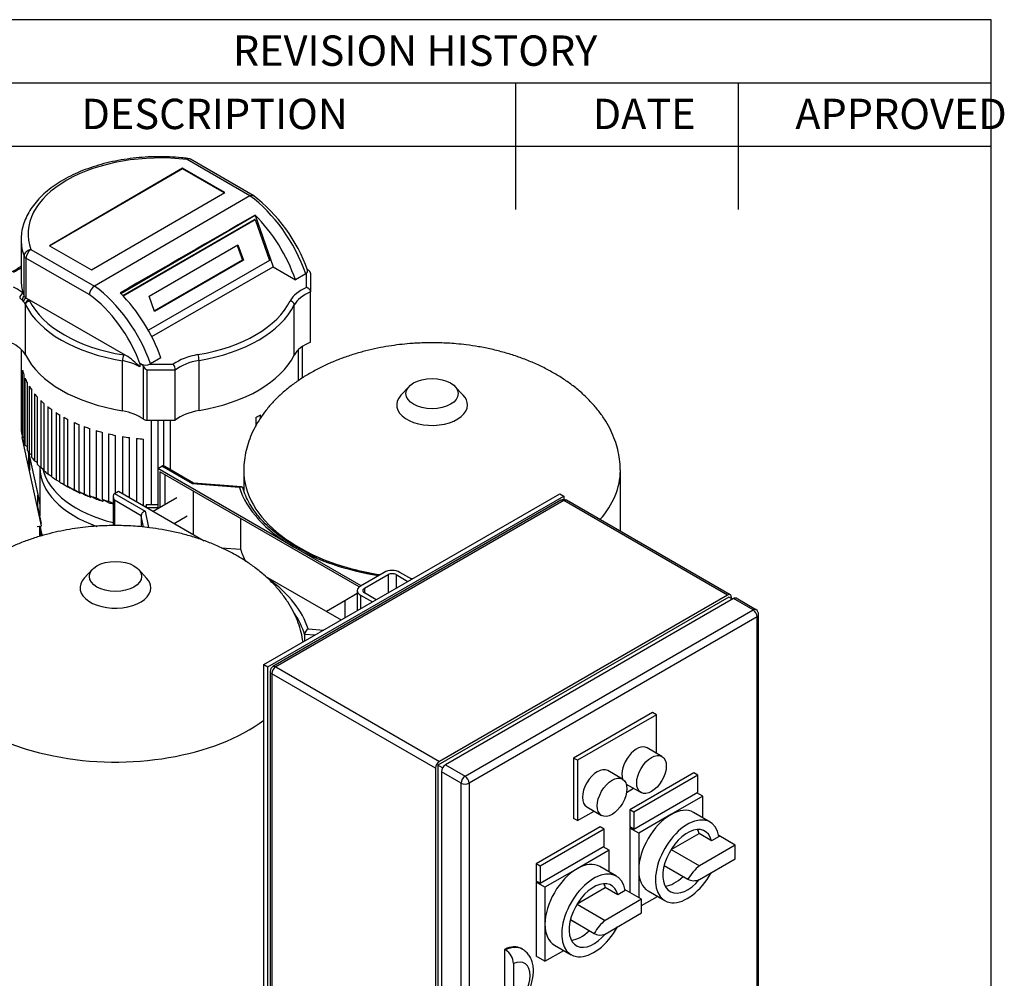
# Model space of a CAD drawing. Units: millimetres. Extents: x 80 to 3290, y 80 to 2296.
# Drawn here: x 2500 to 3290, y 1526 to 2296 of the extents above; entities that cross this region are included whole.
import ezdxf
from ezdxf.enums import TextEntityAlignment as Align

# ---------------------------------------------------------------- set-up
doc = ezdxf.new("R2010")
doc.units = ezdxf.units.MM
for name, color, linetype in [('0511-BRACKET', 7, 'Continuous'), ('12000', 7, 'Continuous'), ('12009', 7, 'Continuous'), ('12012', 7, 'Continuous'), ('43202', 7, 'Continuous'), ('5SV11R015T_A_DD', 7, 'Continuous'), ('Default', 7, 'Continuous'), ('HV4.022', 7, 'Continuous'), ('SPACER', 7, 'Continuous'), ('ZILMET_24_LH_(NO', 7, 'Continuous'), ('ZILMET_FOOT_BRAC', 7, 'Continuous')]:
    doc.layers.add(name, color=color, linetype=linetype)
doc.styles.add('SEACAD_seiso_ttf', font='AGENCYR.TTF')

# ---------------------------------------------------------------- blocks, each defined once
blk = doc.blocks.new('SE3')
at = {"layer": '0511-BRACKET', "color": 7, "linetype": 'Continuous'}
for p, q in [((2517.33, 1889.67), (2501.97, 1960.6)), ((2506.94, 1948.63), (2506.94, 1939.58)), ((2508.11, 1943.23), (2506.94, 1948.62)), ((2516.04, 1908.55), (2507.55, 1947.76)), ((2508.11, 1943.23), (2506.94, 1943.06)), ((2506.94, 1939.58), (2508.11, 1934.18)), ((2508.11, 1934.18), (2508.11, 1943.23)), ((2514.4, 1905.11), (2514.4, 1914.17)), ((2514.4, 1914.17), (2516.04, 1906.61)), ((2601.33, 1906.78), (2610.83, 1906.78)), ((2601.33, 1906.78), (2601.33, 1904.61)), ((2517.33, 1891.61), (2514.4, 1905.11)), ((2516.04, 1900.47), (2515.43, 1900.38)), ((2601.71, 1904.39), (2610.83, 1904.39)), ((2514.02, 1889.19), (2517.33, 1889.67))]:
    blk.add_line(p, q, dxfattribs=at)
at = {"layer": '12000', "color": 7, "linetype": 'Continuous'}
for p, q in [((2695.96, 1778.19), (2933.55, 1915.36)), ((2699.13, 1776.36), (2936.72, 1913.53)), ((2933.55, 1915.36), (2936.72, 1913.53)), ((2936.72, 1913.53), (2936.72, 1910.69)), ((2695.96, 1778.19), (2699.13, 1776.36)), ((2695.96, 1412.4), (2695.96, 1778.19)), ((2699.13, 1410.57), (2699.13, 1776.36))]:
    blk.add_line(p, q, dxfattribs=at)
at = {"layer": '12009', "color": 7, "linetype": 'Continuous'}
for p, q in [((2792.58, 1852.26), (2773.57, 1841.29)), ((2776.74, 1839.46), (2795.75, 1850.43)), ((2795.75, 1850.43), (2795.75, 1835.8)), ((2802.08, 1850.43), (2802.08, 1839.46)), ((2802.08, 1850.43), (2811.59, 1844.94)), ((2814.76, 1846.77), (2805.25, 1852.26)), ((2770.95, 1837.63), (2770.95, 1821.48)), ((2776.74, 1839.46), (2776.74, 1835.8)), ((2786.25, 1830.31), (2776.74, 1835.8)), ((2773.57, 1833.97), (2783.08, 1828.48)), ((2773.57, 1833.97), (2773.57, 1823))]:
    blk.add_line(p, q, dxfattribs=at)
for centre, major_axis, start_param, end_param in [((2798.92, 1848.6), (8.96, 0), 0.785398, 2.356194), ((2798.92, 1848.6), (-4.48, 0), 3.926991, 5.497787), ((2779.91, 1837.63), (8.96, 0), 2.356194, 3.926991), ((2779.91, 1837.63), (4.48, 0), 2.356194, 3.926991)]:
    blk.add_ellipse(centre, major_axis=major_axis, ratio=0.57735, start_param=start_param, end_param=end_param, dxfattribs=at)
at = {"layer": '12012', "color": 7, "linetype": 'Continuous'}
for p, q in [((2770.95, 1835.2), (2760.9, 1829.4)), ((2760.9, 1829.4), (2746.25, 1820.94)), ((2760.9, 1829.4), (2760.9, 1815.68))]:
    blk.add_line(p, q, dxfattribs=at)
at = {"layer": '43202', "color": 7, "linetype": 'Continuous'}
for p, q in [((2934.48, 1910.09), (2703.23, 1776.58)), ((2936.72, 1909.87), (2705.47, 1776.36)), ((3068.18, 1833.97), (2936.72, 1909.87)), ((3070.42, 1834.19), (2938.96, 1910.09)), ((3069.37, 1832.37), (2835.74, 1697.49)), ((3068.18, 1833.97), (2836.93, 1700.46)), ((3072.94, 1831.23), (2841.68, 1697.71)), ((3072.14, 1830.77), (3069.37, 1832.37)), ((3071.35, 1831.23), (3071.35, 1832.14)), ((3088.77, 1822.08), (3072.94, 1831.23)), ((3091.01, 1822.3), (3075.18, 1831.45)), ((2857.52, 1688.57), (3088.77, 1822.08)), ((3093.25, 1459.95), (3093.25, 1818.43)), ((3091.94, 1816.6), (2860.69, 1683.08)), ((3091.94, 1458.12), (3091.94, 1816.6)), ((2700.99, 1772.7), (2700.99, 1414.23)), ((2705.47, 1776.36), (2836.93, 1700.46)), ((2833.76, 1694.97), (2702.3, 1770.87)), ((2702.3, 1770.87), (2702.3, 1412.4)), ((3007.99, 1739.78), (2944.64, 1703.2)), ((3011.16, 1737.95), (3007.99, 1739.78)), ((3011.16, 1737.95), (2947.81, 1701.37)), ((3011.16, 1707.05), (3011.16, 1737.95)), ((3015.6, 1704.49), (3003.72, 1711.35)), ((2944.64, 1703.2), (2944.64, 1654.73)), ((2947.81, 1701.37), (2944.64, 1703.2)), ((2947.81, 1701.37), (2947.81, 1652.9)), ((2833.76, 1694.97), (2833.76, 1336.5)), ((2839.44, 1695.35), (2835.74, 1697.49)), ((2835.74, 1697.49), (2835.74, 1336.27)), ((2838.51, 1692.23), (2838.51, 1333.75)), ((2854.35, 1683.08), (2838.51, 1692.23)), ((2841.68, 1697.71), (2857.52, 1688.57)), ((2983.92, 1686.2), (2972.04, 1693.06)), ((3041.26, 1691.31), (2989.78, 1661.59)), ((3044.42, 1689.48), (2992.95, 1659.76)), ((3044.42, 1689.48), (3041.26, 1691.31)), ((3044.42, 1675.77), (3044.42, 1689.48)), ((2854.35, 1324.61), (2854.35, 1683.08)), ((2860.69, 1683.08), (2860.69, 1324.61)), ((2986.92, 1682.25), (2998.8, 1675.39)), ((2987.16, 1675.63), (2992.78, 1678.87)), ((2992.95, 1646.05), (3044.42, 1675.77)), ((3048.38, 1672.57), (3022.65, 1657.71)), ((3048.38, 1672.57), (3043.63, 1675.31)), ((3048.38, 1655.16), (3048.38, 1672.57)), ((2947.81, 1652.9), (2961.1, 1660.58)), ((2955.24, 1663.96), (2967.12, 1657.1)), ((2989.78, 1661.59), (2989.78, 1647.88)), ((2992.95, 1659.76), (2989.78, 1661.59)), ((2947.81, 1652.9), (2944.64, 1654.73)), ((2992.95, 1659.76), (2992.95, 1646.05)), ((3022.65, 1657.71), (2996.91, 1642.85)), ((3054.31, 1651.74), (3040.85, 1659.51)), ((2966.02, 1647.88), (2914.54, 1618.15)), ((2969.19, 1646.05), (2917.71, 1616.33)), ((2969.19, 1646.05), (2966.02, 1647.88)), ((2969.19, 1632.33), (2969.19, 1646.05)), ((2992.95, 1646.05), (2989.78, 1647.88)), ((2990.57, 1647.42), (2989.78, 1646.96)), ((2989.78, 1646.96), (2989.78, 1595.29)), ((2996.91, 1642.85), (2989.78, 1646.96)), ((2996.91, 1642.85), (2996.91, 1613.13)), ((3023.09, 1629.69), (3045.37, 1642.55)), ((3055.33, 1636.8), (3045.37, 1642.55)), ((3061.41, 1640.3), (3055.33, 1636.8)), ((3074.52, 1633.24), (3061.3, 1640.88)), ((2917.71, 1602.61), (2969.19, 1632.33)), ((2973.15, 1629.13), (2947.41, 1614.27)), ((2973.15, 1629.13), (2968.4, 1631.87)), ((2973.15, 1611.72), (2973.15, 1629.13)), ((3023.09, 1629.69), (3045.73, 1616.62)), ((3074.52, 1633.24), (3045.73, 1616.62)), ((3074.52, 1622.27), (3074.52, 1633.24)), ((3045.73, 1605.65), (3074.52, 1622.27)), ((2914.54, 1618.15), (2914.54, 1604.44)), ((2917.71, 1616.33), (2914.54, 1618.15)), ((2917.71, 1616.33), (2917.71, 1602.61)), ((2947.41, 1614.27), (2921.67, 1599.41)), ((2979.07, 1608.3), (2965.61, 1616.07)), ((2996.91, 1613.13), (2996.91, 1591.18)), ((3017.39, 1616.85), (3036.5, 1605.81)), ((2917.71, 1602.61), (2914.54, 1604.44)), ((2915.34, 1603.98), (2914.54, 1603.52)), ((2914.54, 1603.52), (2914.54, 1544.08)), ((2921.67, 1599.41), (2914.54, 1603.52)), ((2921.67, 1599.41), (2921.67, 1569.69)), ((2947.62, 1586.11), (2970.13, 1599.11)), ((2980.09, 1593.36), (2970.13, 1599.11)), ((2999.28, 1589.81), (2986.06, 1597.44)), ((2999.28, 1589.81), (2969.92, 1572.85)), ((2986.17, 1596.87), (2980.09, 1593.36)), ((2999.28, 1584.78), (3011.98, 1592.11)), ((2999.28, 1578.83), (2999.28, 1589.81)), ((3004.45, 1596.46), (3017.91, 1588.69)), ((2947.45, 1585.82), (2969.92, 1572.85)), ((2942.15, 1573.41), (2961.27, 1562.37)), ((2942.15, 1573.39), (2961.72, 1562.09)), ((2969.92, 1561.88), (2999.28, 1578.83)), ((2921.67, 1569.69), (2921.67, 1539.97)), ((2903.51, 1549.74), (2902.72, 1550.19)), ((2929.21, 1553.02), (2942.67, 1545.25)), ((2889.2, 1549.57), (2889.2, 1500.19)), ((2889.99, 1549.11), (2889.2, 1549.57)), ((2921.67, 1539.97), (2914.54, 1544.08)), ((2921.67, 1539.97), (2936.75, 1548.67)), ((2896.33, 1538.11), (2896.33, 1503.42))]:
    blk.add_line(p, q, dxfattribs=at)
for centre, radius, start, end in [((2936.72, 1906.21), 4.48, 60, 120), ((3088.77, 1818.43), 4.48, 0, 60), ((2705.47, 1772.7), 4.48, 120, 180), ((2882.36, 1537.39), 13.99, 2.93573, 56.92516)]:
    blk.add_arc(centre, radius, start, end, dxfattribs=at)
for centre, major_axis, start_param, end_param in [((2936.72, 1906.21), (2.24, -3.88), 2.356194, 3.141593), ((2936.72, 1906.21), (-2.24, -3.88), 3.141593, 3.926991), ((3068.18, 1830.31), (-2.24, -3.88), 2.356194, 3.926991), ((3072.94, 1827.57), (-2.24, -3.88), 3.141593, 3.926991), ((3088.77, 1818.43), (-2.24, -3.88), 3.141593, 3.926991), ((3088.77, 1818.43), (-2.24, 3.88), 3.926991, 5.497787), ((3088.77, 1818.43), (-4.48, 0), 2.356194, 3.141593), ((2705.47, 1772.7), (4.48, 0), 3.141593, 3.926991), ((2705.47, 1772.7), (-2.24, -3.88), 3.926991, 5.497787), ((2705.47, 1772.7), (2.24, -3.88), 2.356194, 3.141593), ((2995.32, 1696.8), (-8.4, -14.55), 3.141593, 5.800266), ((2836.93, 1696.8), (2.24, 3.88), 0.785398, 2.356194), ((2841.68, 1694.06), (-2.24, -3.88), 3.926991, 5.497787), ((2963.64, 1678.51), (-8.4, -14.55), 3.141593, 6.283185), ((2857.52, 1684.91), (2.24, 3.88), 0.785398, 2.356194), ((2857.52, 1684.91), (-2.24, 3.88), 3.926991, 5.497787), ((2857.52, 1684.91), (-4.48, 0), 0.785398, 2.356194), ((3022.65, 1627.99), (-18.2, -31.52), 3.141593, 3.926991), ((3022.65, 1627.99), (-18.2, -31.52), 3.926991, 5.497787), ((3036.11, 1620.21), (-18.2, -31.52), 2.541875, 7.895806), ((3036.11, 1620.21), (-14, -24.25), 2.59856, 7.566516), ((3026.15, 1625.96), (-14, -24.25), -3.684625, -3.505275), ((2947.41, 1584.55), (-18.2, -31.52), 3.926991, 5.497787), ((2960.87, 1576.77), (-18.2, -31.52), 2.541875, 7.895806), ((2947.41, 1584.55), (-18.2, -31.52), 3.141593, 3.926991), ((3022.65, 1627.99), (18.2, 31.52), 2.356194, 3.141593), ((3048.62, 1598.73), (12.16, 21.05), 0.954731, 1.56772), ((3026.15, 1625.96), (-14, -24.25), 0.363682, 1.116972), ((3048.62, 1626.88), (-12.16, -21.05), 0.003076, 0.616065), ((2960.87, 1576.77), (-14, -24.25), 2.59856, 7.563518), ((2950.91, 1582.53), (-14, -24.25), -3.684625, -3.505275), ((2947.41, 1584.55), (18.2, 31.52), 2.356194, 3.141593), ((2972.63, 1556.88), (10.91, 18.9), 0.962458, 1.613254), ((2950.91, 1582.53), (-14, -24.25), 0.363682, 1.11619), ((2972.63, 1580.99), (10.91, 18.9), 3.099135, 3.749931), ((2887.55, 1523.93), (-15.16, -26.27), 3.141593, 3.850106), ((2888.35, 1523.47), (-15.16, -26.27), 3.145136, 3.850106), ((2894.68, 1519.81), (-10.68, -18.51), 0.89463, 3.817759)]:
    blk.add_ellipse(centre, major_axis=major_axis, ratio=0.57735, start_param=start_param, end_param=end_param, dxfattribs=at)
for centre in [(3007.2, 1689.94), (2975.52, 1671.65)]:
    blk.add_ellipse(centre, major_axis=(8.4, 14.55), ratio=0.57735, dxfattribs=at)
blk.add_open_spline([(2894.09, 1499.04), (2894.9, 1499.58), (2896.79, 1500.88), (2900, 1503.72), (2903.3, 1507.48), (2906.22, 1511.69), (2908.67, 1516.21), (2910.57, 1520.94), (2911.87, 1525.79), (2912.5, 1530.66), (2912.38, 1535.26), (2911.53, 1539.41), (2910.07, 1543), (2908.03, 1546.05), (2905.72, 1548.39), (2904.13, 1549.28), (2903.38, 1549.68)], degree=3, knots=[0, 0, 0, 0, 0.044693, 0.124162, 0.203252, 0.28204, 0.360786, 0.439913, 0.51984, 0.60111, 0.684006, 0.757243, 0.826827, 0.893337, 0.958027, 1, 1, 1, 1], dxfattribs=at)
at = {"layer": '5SV11R015T_A_DD', "color": 7, "linetype": 'Continuous'}
for p, q in [((2516.04, 1936.55), (2516.04, 1897.55)), ((2515.75, 1887.4), (2515.75, 1881.08)), ((2515.99, 1881.15), (2515.99, 1885.83))]:
    blk.add_line(p, q, dxfattribs=at)
for centre, major_axis, start_param, end_param in [((2612.53, 1936.55), (96.49, 0), 3.14147, 4.159955), ((2612.53, 1942.56), (-94.9, 0), 0.136631, 1.164198), ((2612.53, 1892.38), (97.05, 0), -3.249072, -3.24083), ((2612.53, 1891.56), (-97.05, 0), 0.038389, 0.180377), ((2612.53, 1892.38), (97.05, 0), 3.19452, 3.336051), ((2612.53, 1892.84), (-96.49, 0), 0.059905, 0.200443)]:
    blk.add_ellipse(centre, major_axis=major_axis, ratio=0.57735, start_param=start_param, end_param=end_param, dxfattribs=at)
at = {"layer": 'HV4.022', "color": 7, "linetype": 'Continuous'}
for p, q in [((2684.74, 2154.52), (2634.25, 2183.67)), ((2687.46, 2154.85), (2637.05, 2183.95)), ((2630.69, 2176.69), (2523.74, 2114.55)), ((2630.69, 2176.23), (2524.14, 2114.32)), ((2630.69, 2176.23), (2630.69, 2176.69)), ((2664.48, 2157.3), (2630.69, 2176.69)), ((2664.09, 2157.07), (2630.69, 2176.23)), ((2557.54, 2095.16), (2664.48, 2157.3)), ((2684.74, 2154.52), (2559.98, 2082.04)), ((2684.74, 2154.52), (2684.74, 2154.52)), ((2581.04, 2076.09), (2688.98, 2139.11)), ((2582.59, 2074.52), (2688.33, 2135.44)), ((2582.84, 2074.27), (2689.03, 2135.44)), ((2689.03, 2135.44), (2688.33, 2135.44)), ((2688.98, 2139.11), (2703.53, 2097.54)), ((2689.03, 2135.44), (2700.53, 2102.73)), ((2501.04, 2119.26), (2501.04, 2087.26)), ((2508.87, 2111.36), (2559.98, 2082.04)), ((2523.74, 2114.55), (2557.54, 2095.16)), ((2603.73, 2074.01), (2675.16, 2115.16)), ((2674.58, 2114.82), (2678.77, 2102.89)), ((2675.16, 2115.16), (2679.47, 2102.89)), ((2503.39, 2074.12), (2503.39, 2106.13)), ((2555.78, 2075.32), (2504.92, 2104.49)), ((2504.92, 2104.49), (2504.92, 2072.49)), ((2700.53, 2102.73), (2603.18, 2046.65)), ((2605.93, 2041.51), (2703.53, 2097.54)), ((2678.77, 2102.89), (2607.92, 2062.07)), ((2679.47, 2102.89), (2608.04, 2061.74)), ((2679.47, 2102.89), (2678.77, 2102.89)), ((2703.53, 2097.54), (2721.24, 2087.26)), ((2729.55, 2092.08), (2721.24, 2087.26)), ((2730.13, 2081.11), (2730.13, 2092.49)), ((2733.49, 2091.63), (2733.49, 2077.4)), ((2507.54, 2070.98), (2504.92, 2072.49)), ((2608.04, 2061.74), (2603.73, 2074.01)), ((2733.49, 2037.16), (2733.49, 2077.4)), ((2504.68, 2026.85), (2504.68, 2067.08)), ((2585.11, 2026.48), (2507.54, 2070.98)), ((2720.32, 2026.71), (2720.32, 2066.95)), ((2726.9, 2008.33), (2726.9, 2033.62)), ((2501.25, 1965.31), (2501.25, 2031.13)), ((2613.21, 2024.48), (2604.92, 2019.67)), ((2723.75, 2006.29), (2723.75, 2031.07)), ((2582.42, 1981.99), (2582.42, 2022.23)), ((2596.49, 2019.95), (2596.38, 2020.02)), ((2596.38, 2020.02), (2596.38, 2017.27)), ((2597.79, 2019.36), (2596.49, 2019.95)), ((2597.47, 2019.36), (2597.79, 2019.36)), ((2599.25, 1975.18), (2599.25, 2017.57)), ((2604.92, 2019.67), (2604.29, 2019.36)), ((2604.29, 2019.36), (2623.18, 2019.36)), ((2643.93, 1982.21), (2643.93, 2022.44)), ((2502.04, 1960.68), (2502.04, 2014.64)), ((2503.12, 2010.88), (2503.12, 1956.92)), ((2601.88, 2014.68), (2601.88, 1974.44)), ((2624.85, 2014.68), (2601.88, 2014.68)), ((2624.85, 1974.44), (2624.85, 2014.68)), ((2504.17, 1954.14), (2504.17, 2008.09)), ((2505.95, 2004.36), (2505.95, 1950.4)), ((2507.43, 2001.77), (2507.43, 1947.82)), ((2509.59, 1944.57), (2509.59, 1998.52)), ((2511.76, 1995.7), (2511.76, 1941.75)), ((2514.21, 1938.94), (2514.21, 1992.9)), ((2516.76, 1990.29), (2516.76, 1936.34)), ((2519.57, 1933.75), (2519.57, 1987.71)), ((2522.47, 1985.3), (2522.47, 1931.34)), ((2525.64, 1928.96), (2525.64, 1982.91)), ((2529.08, 1980.56), (2529.08, 1926.6)), ((2532.15, 1924.68), (2532.15, 1978.64)), ((2535.29, 1976.82), (2535.29, 1922.87)), ((2689.37, 1976.61), (2689.37, 1969.77)), ((2693.28, 1976.26), (2693.28, 1978.86)), ((2538.57, 1921.13), (2538.57, 1975.08)), ((2543.61, 1972.65), (2543.61, 1918.69)), ((2547.55, 1916.98), (2547.55, 1970.94)), ((2551.76, 1969.28), (2551.76, 1915.32)), ((2601.88, 1974.44), (2624.85, 1974.44)), ((2605.63, 1906.78), (2605.63, 1974.44)), ((2610.87, 1974.44), (2610.87, 1935.73)), ((2615.54, 1937.66), (2615.54, 1974.44)), ((2621, 1934.63), (2621, 1974.44)), ((2556.28, 1913.72), (2556.28, 1967.67)), ((2561.41, 1966.04), (2561.41, 1912.09)), ((2566.33, 1910.71), (2566.33, 1964.66)), ((2571.29, 1963.44), (2571.29, 1909.49)), ((2576.94, 1916.14), (2576.94, 1962.24)), ((2582.37, 1961.28), (2582.37, 1915.56)), ((2503.12, 1960.33), (2502.04, 1960.68)), ((2505.95, 1953.43), (2504.17, 1954.14)), ((2588.19, 1912.2), (2588.19, 1960.43)), ((2593.76, 1959.79), (2593.76, 1908.98)), ((2599.32, 1905.77), (2599.32, 1959.33)), ((2507.43, 1947.82), (2509.59, 1946.83)), ((2511.76, 1941.75), (2514.21, 1940.51)), ((2516.76, 1936.34), (2519.57, 1934.82)), ((2522.47, 1931.34), (2525.64, 1929.56)), ((2529.08, 1926.6), (2532.15, 1924.84)), ((2533.69, 1923.77), (2538.45, 1921.03)), ((2535.29, 1922.87), (2540.05, 1920.12)), ((2543.34, 1918.38), (2538.57, 1921.13)), ((2540.05, 1920.12), (2540.18, 1920.2)), ((2543.61, 1918.69), (2548.41, 1915.96)), ((2552.38, 1914.27), (2547.55, 1916.98)), ((2548.88, 1916.24), (2548.41, 1915.96)), ((2551.76, 1915.32), (2556.63, 1912.64)), ((2561.21, 1911.07), (2556.28, 1913.72)), ((2556.63, 1912.64), (2557.43, 1913.1)), ((2561.41, 1912.09), (2566.43, 1909.49)), ((2571.43, 1908.16), (2566.33, 1910.71)), ((2566.43, 1909.49), (2567.52, 1910.11)), ((2571.29, 1909.49), (2575, 1907.72)), ((2601.38, 1904.73), (2600.81, 1904.91)), ((2601.25, 1904.66), (2601.33, 1904.71))]:
    blk.add_line(p, q, dxfattribs=at)
for centre, radius, start, end in [((2634.25, 2179.1), 5.6, 60, 83.10056), ((2608.81, 2052.09), 129.4, 19.31274, 52.72231), ((2484.07, 2116.84), 25.02, 290.19872, 312.86671), ((2727.51, 2095.63), 4.09, 299.94208, 309.78461), ((2565.05, 2074.19), 9.34, 122.87961, 173.07177), ((2541.46, 2124.67), 66.66, 231.41546, 233.70145), ((2499.6, 2067.87), 3.9, 30.25338, 52.09253), ((2360.13, 1978.96), 169.3, 31.5677, 32.46579), ((2594.15, 2022.14), 11.73, 156.41157, 179.535), ((2548.67, 1970.39), 66.89, 44.49931, 56.98458), ((2594.33, 2014.47), 5.81, 32.20659, 57.28974), ((2601.04, 2026.24), 7.61, 244.70256, 295.29744), ((2616.43, 2014.31), 8.43, 2.47797, 36.79561)]:
    blk.add_arc(centre, radius, start, end, dxfattribs=at)
for centre, major_axis, ratio, start_param, end_param in [((2612.53, 2123.84), (105.89, 0), 0.57735, 1.364202, 3.347158), ((2634.25, 2179.1), (-0.67, -5.56), 0.167486, 3.141436, 3.76724), ((2634.25, 2179.1), (-2.8, -4.85), 0.57735, 3.141593, 3.926991), ((2677.39, 2091.89), (41.29, -71.49), 0.577474, 1.251384, 2.229883), ((-3554.79, -1529.15), (18413.1, 10630.91), 0.002746, 1.223258, 1.229513), ((2669.24, 2087.16), (-41.1, 71.6), 0.575702, 4.394492, 5.153237), ((2612.53, 2119.26), (111.49, 0), 0.57735, 3.141593, 3.14666), ((2612.53, 2119.26), (111.49, 0), 0.57735, 3.14666, 3.347158), ((2508.87, 2106.79), (-5.27, -1.9), 0.799306, 4.431359, 6.002156), ((2508.87, 2106.79), (-2.79, -4.86), 0.575517, 3.925411, 5.496207), ((2508.87, 2106.79), (-5.6, 0), 0.57735, 0.205565, 0.788569), ((2470.62, 2111.16), (39.2, 0), 0.57735, -0.901849, -0.682494), ((2612.53, 2087.26), (111.49, 0), 0.57735, 3.141593, 3.310632), ((2470.64, 2063.35), (39.2, 0), 0.57735, 0.616205, 0.902439), ((2552.61, 2019.39), (-41.48, 71.38), 0.579178, 4.391498, 5.369997), ((2754.44, 2063.35), (-39.2, 0), 0.57735, 5.3812, 5.973638), ((2502.63, 2073.69), (-2.12, -2.6), 0.666325, 4.027168, 5.597964), ((2504.94, 2071.89), (-2.06, -2.65), 0.795761, 4.468646, 5.572019), ((2612.53, 2087.26), (-111.49, 0), 0.57735, 0.16904, 0.205565), ((2506, 2070.67), (-2.81, -1.84), 0.627952, 4.686851, 5.813454), ((2508.87, 2074.78), (-5.6, 0), 0.57735, 0.205565, 0.788569), ((2548.66, 2017.1), (38.66, -66.54), 0.579178, 1.286864, 2.223887), ((2561.05, 2024.3), (41.28, -71.5), 0.57735, 1.251491, 2.016491), ((2754.44, 2060.61), (-35.84, 0), 0.57735, 5.33657, 5.97205), ((2507.54, 2068.24), (-2.85, -1.77), 0.768644, 4.267286, 5.838082), ((2470.64, 2060.61), (35.84, 0), 0.57735, 0.318467, 0.344059), ((2612.53, 2084.51), (-112, 0), 0.57735, 0.272932, 1.298628), ((2470.64, 2063.35), (39.2, 0), 0.57735, 0.316456, 0.344059), ((2612.53, 2087.26), (-108.64, 0), 0.57735, 0.272248, 1.299361), ((2612.53, 2087.26), (108.64, 0), 0.57735, 4.99654, 6.00857), ((2612.53, 2084.51), (112, 0), 0.57735, 4.99654, 6.00803), ((2470.64, 2020.37), (35.84, 0), 0.57735, 0.318467, 0.902439), ((2754.44, 2020.37), (-35.84, 0), 0.57735, 5.33657, 5.97205), ((2612.53, 2044.28), (-112, 0), 0.57735, 0.272932, 1.298628), ((2571.11, 2005.34), (39.2, 0), 0.57735, 1.205624, 1.251948), ((2653.91, 2005.32), (-39.2, 0), 0.57735, 4.994935, 5.613623), ((2642.99, 2024.31), (0.56, -3.31), 0.228899, 0.935897, 2.506693), ((2612.53, 2044.28), (112, 0), 0.57735, 4.99654, 6.00803), ((2571.11, 2002.6), (35.84, 0), 0.57735, 0.788569, 1.249792), ((2571.11, 2005.34), (35.84, 0), 0.57735, 0.744547, 0.788569), ((2601.88, 2016.62), (-3.2, 3.2), 0.317837, 0.975916, 1.878536), ((2653.91, 2002.57), (-35.84, 0), 0.57735, 4.994784, 5.658208), ((2612.53, 2023.24), (-111.49, 0), 0.57735, 0.134159, 0.193315), ((2612.53, 2023.24), (-111.49, 0), 0.57735, 0.23763, 0.297803), ((2612.53, 2023.24), (-111.49, 0), 0.57735, 0.340126, 0.394218), ((2612.53, 2023.24), (-111.49, 0), 0.57735, 0.442201, 0.490934), ((2612.53, 2023.24), (-111.49, 0), 0.57735, 0.537455, 0.584893), ((2612.53, 2023.24), (-111.49, 0), 0.57735, 0.630473, 0.677124), ((2612.53, 2023.24), (-111.49, 0), 0.57735, 0.725022, 0.765651), ((2612.53, 2023.24), (-111.49, 0), 0.57735, 0.805474, 0.84545), ((2571.11, 1962.36), (35.84, 0), 0.57735, 0.668176, 1.249792), ((2653.91, 1962.34), (-35.84, 0), 0.57735, 4.994784, 5.658208), ((2612.53, 2023.24), (111.49, 0), 0.57735, -0.81037, -0.760794), ((2612.53, 2023.24), (-111.49, 0), 0.57735, 0.904443, 0.948651), ((2612.53, 2023.24), (-111.49, 0), 0.57735, 0.99432, 1.041931), ((2601.88, 1976.38), (3.36, 0), 0.57735, 3.809769, 4.712389), ((2612.53, 1969.29), (-111.49, 0), 0.57735, 0.061958, 0.134159), ((2612.53, 2023.24), (-111.49, 0), 0.57735, 1.094475, 1.143499), ((2612.53, 2023.24), (-111.49, 0), 0.57735, 1.191872, 1.245902), ((2612.53, 2023.24), (-111.49, 0), 0.57735, 1.296841, 1.350678), ((2612.53, 1969.29), (-111.49, 0), 0.57735, 0.193315, 0.23763), ((2612.53, 2023.24), (-111.49, 0), 0.57735, 1.401673, 1.452006), ((2612.53, 1969.29), (-111.49, 0), 0.57735, 0.297803, 0.340126), ((2612.53, 1969.29), (-111.49, 0), 0.57735, 0.394218, 0.442201), ((2612.53, 1969.29), (-111.49, 0), 0.57735, 0.490934, 0.537455), ((2612.53, 1969.29), (-111.49, 0), 0.57735, 0.584893, 0.630473), ((2612.53, 1969.29), (-111.49, 0), 0.57735, 0.677124, 0.725022), ((2612.53, 1969.29), (-111.49, 0), 0.57735, 0.765651, 0.805474), ((2612.53, 1963.8), (-104.77, 0), 0.57735, 0.785398, 0.806871), ((2612.53, 1969.29), (-111.49, 0), 0.57735, 0.84545, 0.904443), ((2612.53, 1963.8), (-104.77, 0), 0.57735, 0.849416, 0.912229), ((2612.53, 1969.29), (-111.49, 0), 0.57735, 0.948651, 0.99432), ((2612.53, 1963.8), (-104.77, 0), 0.57735, 0.959338, 1.008053), ((2612.53, 1969.29), (-111.49, 0), 0.57735, 1.041931, 1.094475), ((2612.53, 1963.8), (-104.77, 0), 0.57735, 1.058911, 1.115146), ((2612.53, 1969.29), (-111.49, 0), 0.57735, 1.143499, 1.191872), ((2612.53, 1963.8), (-104.77, 0), 0.57735, 1.16774, 1.204415), ((2612.53, 1969.29), (-111.49, 0), 0.57735, 1.459045, 1.47017)]:
    blk.add_ellipse(centre, major_axis=major_axis, ratio=ratio, start_param=start_param, end_param=end_param, dxfattribs=at)
for points, knots in [([(2634.92, 2184.66), (2633.06, 2184.87), (2628.48, 2185.38), (2620.07, 2185.94), (2610.34, 2186.07), (2600.54, 2185.71), (2590.86, 2184.83), (2581.34, 2183.46), (2572.05, 2181.6), (2563.06, 2179.26), (2554.45, 2176.45), (2546.27, 2173.2), (2538.59, 2169.52), (2531.47, 2165.43), (2524.97, 2160.96), (2519.15, 2156.14), (2514.05, 2151), (2509.74, 2145.58), (2506.25, 2139.93), (2503.61, 2134.1), (2501.89, 2128.22), (2501.05, 2123), (2501.11, 2120.11), (2501.15, 2118.9)], [0, 0, 0, 0, 0.026376, 0.076278, 0.126181, 0.176084, 0.225998, 0.275933, 0.3259, 0.375912, 0.425979, 0.476111, 0.526312, 0.576581, 0.626902, 0.677232, 0.727487, 0.777556, 0.827299, 0.876578, 0.925313, 0.973529, 1, 1, 1, 1]), ([(2684.74, 2154.52), (2685, 2154.68), (2685.26, 2154.8), (2685.63, 2154.93), (2685.76, 2154.97), (2686, 2155.03), (2686.12, 2155.05), (2686.47, 2155.09), (2686.69, 2155.08), (2687.1, 2155.01), (2687.3, 2154.94), (2687.52, 2154.81), (2687.57, 2154.78), (2687.62, 2154.75)], [0, 0, 0, 0, 0.125, 0.125, 0.1875, 0.1875, 0.25, 0.25, 0.375, 0.375, 0.5, 0.5, 0.5378316, 0.5378316, 0.5378316, 0.5378316]), ([(2730.44, 2095.78), (2730.8, 2095.57), (2731.15, 2095.32), (2731.66, 2094.89), (2731.83, 2094.73), (2732.16, 2094.4), (2732.31, 2094.23), (2732.61, 2093.86), (2732.75, 2093.67), (2733, 2093.27), (2733.11, 2093.07), (2733.29, 2092.65), (2733.37, 2092.44), (2733.46, 2092.03), (2733.49, 2091.82), (2733.49, 2091.63)], [0, 0, 0, 0, 0.25, 0.25, 0.375, 0.375, 0.5, 0.5, 0.625, 0.625, 0.75, 0.75, 0.875, 0.875, 1, 1, 1, 1]), ([(2730.13, 2092.49), (2730.42, 2092.73), (2730.65, 2092.95), (2730.9, 2093.32), (2730.97, 2093.45), (2731.06, 2093.71), (2731.09, 2093.85), (2731.11, 2094.13), (2731.1, 2094.28), (2731.05, 2094.58), (2731.01, 2094.72), (2730.95, 2094.87)], [0, 0, 0, 0, 0.25, 0.25, 0.375, 0.375, 0.5, 0.5, 0.625, 0.625, 0.7449884, 0.7449884, 0.7449884, 0.7449884]), ([(2733.49, 2077.4), (2733.49, 2077.59), (2733.46, 2077.79), (2733.37, 2078.19), (2733.3, 2078.39), (2733.02, 2078.98), (2732.76, 2079.36), (2732.28, 2079.87), (2732.11, 2080.03), (2731.75, 2080.32), (2731.56, 2080.45), (2731.16, 2080.69), (2730.96, 2080.8), (2730.65, 2080.93), (2730.55, 2080.97), (2730.34, 2081.05), (2730.23, 2081.08), (2730.13, 2081.11)], [0, 0, 0, 0, 0.125, 0.125, 0.25, 0.25, 0.5, 0.5, 0.625, 0.625, 0.75, 0.75, 0.875, 0.875, 0.9375, 0.9375, 1, 1, 1, 1]), ([(2504.68, 2067.08), (2504.68, 2067.27), (2504.7, 2067.45), (2504.78, 2067.81), (2504.84, 2068), (2505, 2068.36), (2505.1, 2068.53), (2505.33, 2068.87), (2505.47, 2069.04), (2505.76, 2069.34), (2505.93, 2069.48), (2506.28, 2069.75), (2506.46, 2069.86), (2506.85, 2070.07), (2507.05, 2070.16), (2507.47, 2070.3), (2507.68, 2070.36), (2507.89, 2070.39)], [0, 0, 0, 0, 0.125, 0.125, 0.25, 0.25, 0.375, 0.375, 0.5, 0.5, 0.625, 0.625, 0.75, 0.75, 0.875, 0.875, 1, 1, 1, 1]), ([(2720.32, 2066.95), (2720.32, 2067.13), (2720.3, 2067.31), (2720.21, 2067.67), (2720.15, 2067.86), (2719.99, 2068.22), (2719.89, 2068.39), (2719.66, 2068.73), (2719.52, 2068.9), (2719.23, 2069.2), (2719.06, 2069.34), (2718.71, 2069.61), (2718.53, 2069.72), (2718.14, 2069.93), (2717.94, 2070.02), (2717.52, 2070.16), (2717.31, 2070.21), (2717.1, 2070.25)], [0, 0, 0, 0, 0.125, 0.125, 0.25, 0.25, 0.375, 0.375, 0.5, 0.5, 0.625, 0.625, 0.75, 0.75, 0.875, 0.875, 1, 1, 1, 1])]:
    blk.add_open_spline(points, degree=3, knots=knots, dxfattribs=at)
at = {"layer": 'SPACER', "color": 7, "linetype": 'Continuous'}
for p, q in [((2626.03, 1912.12), (2607.18, 1901.23)), ((2623.98, 1891.53), (2634.43, 1897.57))]:
    blk.add_line(p, q, dxfattribs=at)
at = {"layer": 'ZILMET_24_LH_(NO', "color": 7, "linetype": 'Continuous'}
for p, q in [((2812.56, 2001.5), (2805.99, 1994.47)), ((2855.99, 1994.47), (2849.42, 2001.5)), ((2679.79, 1934.05), (2679.79, 1917.93)), ((2982.19, 1885.13), (2982.19, 1934.05)), ((2558.34, 1854.72), (2551.77, 1847.7)), ((2601.78, 1847.7), (2595.2, 1854.72))]:
    blk.add_line(p, q, dxfattribs=at)
for centre in [(2830.99, 1995.75), (2576.77, 1848.98)]:
    blk.add_ellipse(centre, major_axis=(20.95, 0), ratio=0.57735, dxfattribs=at)
for centre, major_axis, start_param, end_param in [((2830.99, 1986.67), (28.42, 0), 2.646293, 6.283185), ((2830.99, 1986.67), (28.42, 0), 0, 0.495299), ((2830.99, 1934.05), (151.2, 0), 3.136433, 4.430895), ((2830.99, 1934.05), (151.2, 0), 5.813933, 6.283185), ((2830.99, 1934.05), (151.2, 0), 0, 0.005611), ((2576.77, 1839.9), (28.42, 0), 2.646293, 6.283185), ((2576.77, 1839.9), (28.42, 0), 0, 0.495299), ((2830.99, 1934.05), (151.2, 0), 4.598556, 4.609828), ((2576.77, 1787.27), (151.2, 0), 3.134043, 5.620419)]:
    blk.add_ellipse(centre, major_axis=major_axis, ratio=0.57735, start_param=start_param, end_param=end_param, dxfattribs=at)
for points, knots in [([(2830.99, 2036.62), (2826.33, 2036.55), (2820.89, 2036.46), (2812.1, 2035.85), (2804.78, 2035.12), (2796.08, 2033.91), (2787.06, 2032.26), (2777.77, 2030.13), (2768.38, 2027.49), (2759.05, 2024.35), (2749.88, 2020.7), (2740.99, 2016.56), (2732.45, 2011.94), (2724.36, 2006.87), (2716.78, 2001.37), (2709.79, 1995.48), (2703.42, 1989.22), (2697.74, 1982.65), (2692.78, 1975.79), (2688.58, 1968.69), (2685.16, 1961.38), (2682.54, 1953.89), (2680.78, 1946.33), (2679.88, 1939.67), (2679.89, 1935.98), (2679.9, 1934.47)], [0, 0, 0, 0, 0.057092, 0.079826, 0.11761, 0.156797, 0.198754, 0.242437, 0.287379, 0.33319, 0.379569, 0.426278, 0.473127, 0.519966, 0.566679, 0.613181, 0.659417, 0.705358, 0.751001, 0.796364, 0.841488, 0.886433, 0.931272, 0.976095, 1, 1, 1, 1]), ([(2982.09, 1934.52), (2982.11, 1935.52), (2982.17, 1938.82), (2981.4, 1945.09), (2979.76, 1952.78), (2977.19, 1960.47), (2973.76, 1968.03), (2969.44, 1975.45), (2964.24, 1982.68), (2958.16, 1989.68), (2951.19, 1996.41), (2943.64, 2002.58), (2935.63, 2008.19), (2927.3, 2013.22), (2918.43, 2017.83), (2909.06, 2021.98), (2899.28, 2025.66), (2889.16, 2028.82), (2878.85, 2031.44), (2868.61, 2033.48), (2859.13, 2034.89), (2850.84, 2035.77), (2841.55, 2036.45), (2835.57, 2036.55), (2830.99, 2036.62)], [0, 0, 0, 0, 0.015856, 0.061084, 0.106623, 0.152592, 0.199118, 0.246326, 0.294344, 0.343304, 0.39334, 0.444599, 0.491511, 0.539018, 0.587078, 0.63562, 0.684534, 0.733636, 0.782604, 0.830746, 0.876091, 0.912455, 0.943907, 1, 1, 1, 1]), ([(2576.77, 1889.84), (2572.11, 1889.78), (2566.68, 1889.69), (2557.88, 1889.07), (2550.57, 1888.35), (2541.86, 1887.14), (2532.84, 1885.49), (2523.55, 1883.35), (2514.17, 1880.72), (2504.83, 1877.58), (2495.67, 1873.93), (2486.77, 1869.78), (2478.23, 1865.17), (2470.14, 1860.09), (2462.57, 1854.6), (2455.57, 1848.7), (2449.21, 1842.45), (2443.52, 1835.88), (2438.57, 1829.02), (2434.36, 1821.91), (2430.94, 1814.61), (2428.32, 1807.11), (2426.56, 1799.56), (2425.66, 1792.9), (2425.67, 1789.22), (2425.68, 1787.72)], [0, 0, 0, 0, 0.0571, 0.079836, 0.117625, 0.156816, 0.198779, 0.242468, 0.287416, 0.333232, 0.379617, 0.426332, 0.473187, 0.520032, 0.56675, 0.613258, 0.6595, 0.705447, 0.751095, 0.796464, 0.841594, 0.886544, 0.931389, 0.976218, 1, 1, 1, 1]), ([(2727.38, 1796.28), (2727.29, 1796.94), (2726.78, 1800.23), (2725.55, 1806.01), (2722.97, 1813.7), (2719.54, 1821.26), (2715.22, 1828.67), (2710.02, 1835.9), (2703.94, 1842.9), (2696.98, 1849.63), (2689.42, 1855.81), (2681.41, 1861.41), (2673.08, 1866.44), (2664.21, 1871.05), (2654.84, 1875.21), (2645.06, 1878.88), (2634.94, 1882.04), (2624.63, 1884.66), (2614.39, 1886.7), (2604.91, 1888.12), (2596.62, 1889), (2587.33, 1889.68), (2581.35, 1889.78), (2576.77, 1889.84)], [0.0492296, 0.0492296, 0.0492296, 0.0492296, 0.0605469, 0.1061114, 0.1521074, 0.1986595, 0.2458944, 0.2939403, 0.342928, 0.3929931, 0.4442808, 0.4912197, 0.5387544, 0.5868415, 0.6354115, 0.684353, 0.7334839, 0.7824794, 0.8306492, 0.8760196, 0.9124052, 0.9438746, 1, 1, 1, 1])]:
    blk.add_open_spline(points, degree=3, knots=knots, dxfattribs=at)
at = {"layer": 'ZILMET_FOOT_BRAC', "color": 7, "linetype": 'Continuous'}
for p, q in [((2610.83, 1935.71), (2613.99, 1937.54)), ((2638.56, 1923.35), (2613.99, 1937.54)), ((2639.58, 1923.9), (2616.37, 1937.3)), ((2610.83, 1935.71), (2610.83, 1903.34)), ((2719.72, 1872.84), (2610.83, 1935.71)), ((2772.5, 1840.54), (2612.41, 1932.96)), ((2612.41, 1932.96), (2612.41, 1904.25)), ((2616.37, 1930.68), (2616.37, 1906.54)), ((2676.28, 1920.48), (2638.56, 1923.35)), ((2677.93, 1920.98), (2639.47, 1923.91)), ((2575, 1913.41), (2575, 1889.79)), ((2575.98, 1915.59), (2579.15, 1917.42)), ((2575.98, 1915.59), (2600.56, 1901.4)), ((2579.15, 1917.42), (2647.96, 1877.69)), ((2639.08, 1917.56), (2639.08, 1882.81)), ((2575.98, 1910.1), (2575.98, 1889.82)), ((2597.36, 1897.76), (2575.98, 1910.1)), ((2597.36, 1897.76), (2597.36, 1888.87)), ((2599.23, 1888.67), (2597.36, 1897.76)), ((2600.56, 1901.4), (2603.27, 1888.24)), ((2677.23, 1895.54), (2677.23, 1870.76)), ((2661.99, 1871.92), (2677.23, 1870.76)), ((2773.97, 1841.52), (2719.72, 1872.84)), ((2697.11, 1849.31), (2758.13, 1814.08)), ((2731.48, 1806.9), (2744.04, 1805.95)), ((2728.61, 1802.42), (2728.61, 1797.03)), ((2736.85, 1801.8), (2728.61, 1802.42))]:
    blk.add_line(p, q, dxfattribs=at)
blk.add_arc((2734.63, 1801.72), 6.06, 121.2388, 173.34036, dxfattribs=at)
for centre, major_axis, ratio, start_param, end_param in [((2616.37, 1933.42), (-2.38, 4.12), 0.57735, 5.497787, 6.283185), ((2638.56, 1920.61), (-1.01, -3.28), 0.365183, 3.224514, 3.844069), ((2578.36, 1911.47), (2.38, -4.12), 0.57735, 3.141593, 4.712389), ((2830.99, 1937.08), (-157.36, 0), 0.57735, 0.183738, 0.785398), ((2600.56, 1898.65), (2.84, 2.05), 0.713334, 1.095576, 2.666373), ((2830.99, 1886.78), (-156.24, 0), 0.57735, 0.178538, 0.288859), ((2830.99, 1937.08), (-157.36, 0), 0.57735, 0.785398, 1.294673), ((2576.77, 1790.31), (157.36, 0), 0.57735, 0.183738, 0.666931), ((2576.77, 1787.56), (154, 0), 0.57735, 0.167939, 0.364403)]:
    blk.add_ellipse(centre, major_axis=major_axis, ratio=ratio, start_param=start_param, end_param=end_param, dxfattribs=at)
for points, knots in [([(2676.28, 1920.48), (2676.36, 1920.53), (2676.45, 1920.58), (2676.62, 1920.67), (2676.71, 1920.71), (2676.96, 1920.82), (2677.12, 1920.87), (2677.45, 1920.96), (2677.61, 1920.98), (2677.91, 1920.99), (2678.06, 1920.97), (2678.34, 1920.9), (2678.47, 1920.85), (2678.7, 1920.69), (2678.8, 1920.59), (2678.97, 1920.35), (2679.03, 1920.21), (2679.08, 1920.06)], [0, 0, 0, 0, 0.0625, 0.0625, 0.125, 0.125, 0.25, 0.25, 0.375, 0.375, 0.5, 0.5, 0.625, 0.625, 0.75, 0.75, 0.8666606, 0.8666606, 0.8666606, 0.8666606]), ([(2788.99, 1850.18), (2785.46, 1850.76), (2778.39, 1852.06), (2767.87, 1854.49), (2757.55, 1857.41), (2747.65, 1860.75), (2738.22, 1864.5), (2729.31, 1868.64), (2720.97, 1873.14), (2713.25, 1877.97), (2706.19, 1883.1), (2699.83, 1888.5), (2694.19, 1894.15), (2689.32, 1900), (2685.21, 1906.03), (2681.94, 1912.16), (2680, 1917), (2679.26, 1919.48), (2679.09, 1920.05)], [0.0834805, 0.0834805, 0.0834805, 0.0834805, 0.1408191, 0.201156, 0.2614704, 0.321759, 0.382019, 0.4422491, 0.5024503, 0.5626268, 0.6227885, 0.6829483, 0.7431284, 0.8033652, 0.86371, 0.924227, 0.9849859, 1, 1, 1, 1])]:
    blk.add_open_spline(points, degree=3, knots=knots, dxfattribs=at)

msp = doc.modelspace()

# ---------------------------------------------------------------- linework, layer by layer
at = {"layer": 'Default', "color": 7, "linetype": 'Continuous'}
for p, q in [((3280, 2296), (80, 2296)), ((3280, 80), (3280, 2296)), ((2264, 2245.2), (3280, 2245.2)), ((2897.984, 2245.2), (2897.984, 2143.6)), ((3076.8, 2245.2), (3076.8, 2143.6)), ((2264, 2194.4), (3280, 2194.4))]:
    msp.add_line(p, q, dxfattribs=at)

# ---------------------------------------------------------------- block references
at = {"layer": 'Default'}
msp.add_blockref('SE3', (0, 0), dxfattribs=at)

# ---------------------------------------------------------------- texts
at = {"layer": 'Default', "color": 7, "linetype": 'Continuous', "style": 'SEACAD_seiso_ttf'}
for s, p in [('REVISION HISTORY', (2671.139, 2283.346)), ('DESCRIPTION', (2549.496, 2232.546)), ('DATE', (2959.96, 2232.546)), ('APPROVED', (3122.705, 2232.546))]:
    msp.add_text(s, height=24.384, dxfattribs=at).set_placement(p, align=Align.TOP_LEFT)

doc.saveas('drawing.dxf')
